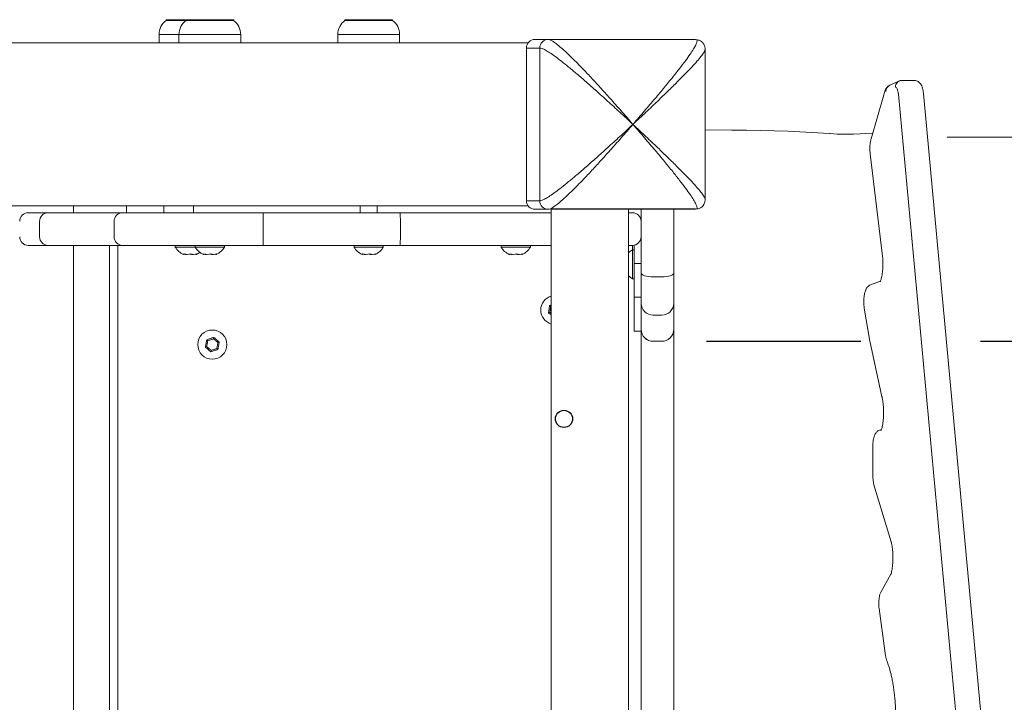
# Model space of a CAD drawing. Units: millimetres. Extents: x 1234.1 to 1323.9, y 10225.7 to 10324.5.
# Drawn here: x 1278.5 to 1284.3, y 10257.8 to 10261.8 of the extents above; entities that cross this region are included whole.
import ezdxf

# ---------------------------------------------------------------- set-up
doc = ezdxf.new("R2010")
doc.units = ezdxf.units.MM
doc.linetypes.add('ACAD_ISO02W100', pattern=[15, 12, -3])
doc.styles.add('ROMANS8', font='romans.shx')
doc.dimstyles.new('ISO-25', dxfattribs={"dimtxt": 3, "dimasz": 3, "dimexe": 1.25, "dimexo": 0.625, "dimtad": 1, "dimlfac": 0.1, "dimtxsty": 'ROMANS8', "dimcen": 0, "dimclrt": 256, "dimadec": 0, "dimazin": 0, "dimtfac": 1, "dimtmove": 0, "dimatfit": 3, "dimfxl": 1, "dimarcsym": 0})

# ---------------------------------------------------------------- blocks, each defined once
blk = doc.blocks.new('*D2')
at = {"color": 0, "lineweight": -2, "transparency": 16777216}
for p, q in [((1275.333, 10262.5741), (1275.333, 10279.6419)), ((1303.8912, 10262.3403), (1303.8912, 10279.6419)), ((1300.8912, 10278.3919), (1278.333, 10278.3919))]:
    blk.add_line(p, q, dxfattribs=at)
at = {"color": 0, "transparency": 16777216}
for points in [[(1278.333, 10278.8919), (1278.333, 10277.8919), (1275.333, 10278.3919)], [(1300.8912, 10278.8919), (1300.8912, 10277.8919), (1303.8912, 10278.3919)]]:
    blk.add_solid(points, dxfattribs=at)
at = {"layer": 'Defpoints', "color": 0, "transparency": 16777216}
for p in [(1275.333, 10278.3919), (1275.333, 10261.9491), (1303.8912, 10261.7153)]:
    blk.add_point(p, dxfattribs=at)
at = {"transparency": 16777216, "insert": (1289.6121, 10280.8026), "char_height": 3, "attachment_point": 5, "style": 'ROMANS8'}
blk.add_mtext('2,86', dxfattribs=at)

msp = doc.modelspace()

# ---------------------------------------------------------------- linework, layer by layer
at = {"color": 7, "linetype": 'Continuous', "lineweight": 15}
for p, q in [((1279.4016, 10261.762), (1279.4016, 10261.7566)), ((1279.4016, 10261.762), (1279.518, 10261.762)), ((1279.4021, 10261.757), (1279.5185, 10261.757)), ((1279.518, 10261.762), (1279.518, 10261.7566)), ((1279.518, 10261.762), (1279.796, 10261.762)), ((1279.5185, 10261.757), (1279.7955, 10261.757)), ((1279.796, 10261.7566), (1279.796, 10261.762)), ((1280.4441, 10261.762), (1280.4441, 10261.7566)), ((1280.4441, 10261.762), (1280.7221, 10261.762)), ((1280.4446, 10261.757), (1280.7216, 10261.757)), ((1280.7221, 10261.7566), (1280.7221, 10261.762)), ((1279.3606, 10261.6759), (1279.3606, 10261.627)), ((1279.477, 10261.6759), (1279.477, 10261.627)), ((1279.837, 10261.627), (1279.837, 10261.6759)), ((1280.4031, 10261.6759), (1280.4031, 10261.627)), ((1280.7631, 10261.627), (1280.7631, 10261.6759)), ((1281.5129, 10261.627), (1275.9376, 10261.627)), ((1281.6292, 10261.647), (1281.5515, 10261.647)), ((1281.6292, 10261.647), (1282.4888, 10261.647)), ((1282.4888, 10261.647), (1282.4945, 10261.6443)), ((1281.5809, 10261.597), (1281.5032, 10261.597)), ((1281.5032, 10260.707), (1281.5032, 10261.597)), ((1281.5809, 10260.707), (1281.5809, 10261.597)), ((1282.5449, 10260.7135), (1282.5449, 10261.5905)), ((1283.677, 10261.405), (1283.6209, 10261.3798)), ((1283.7622, 10261.4086), (1283.6946, 10261.4086)), ((1283.587, 10261.3246), (1283.512, 10261.067)), ((1284.105, 10256.6467), (1283.6713, 10261.3287)), ((1284.2511, 10256.6505), (1283.8173, 10261.3326)), ((1282.7008, 10261.1188), (1282.5449, 10261.1194)), ((1282.785, 10261.1183), (1282.7008, 10261.1188)), ((1283.0269, 10261.112), (1282.785, 10261.1183)), ((1283.2699, 10261.0984), (1283.0269, 10261.112)), ((1283.2699, 10261.0984), (1283.2745, 10261.0981)), ((1283.3145, 10261.0958), (1283.2745, 10261.0981)), ((1283.3145, 10261.0958), (1283.3541, 10261.0946)), ((1283.3711, 10261.0943), (1283.3541, 10261.0946)), ((1283.4092, 10261.0946), (1283.3711, 10261.0943)), ((1283.4092, 10261.0946), (1283.4479, 10261.096)), ((1283.4479, 10261.096), (1283.4813, 10261.0984)), ((1283.4813, 10261.0984), (1283.5219, 10261.1013)), ((1283.9556, 10261.0772), (1301.7652, 10261.1138)), ((1283.5069, 10260.9807), (1283.5792, 10260.3835)), ((1281.5809, 10260.707), (1281.5032, 10260.707)), ((1281.5129, 10260.677), (1275.8699, 10260.677)), ((1278.5984, 10260.637), (1278.7131, 10260.637)), ((1278.7131, 10260.637), (1279.147, 10260.637)), ((1278.8624, 10260.637), (1278.8624, 10260.677)), ((1279.147, 10260.637), (1279.9679, 10260.637)), ((1279.1713, 10260.677), (1279.1713, 10260.637)), ((1279.3886, 10260.677), (1279.3886, 10260.637)), ((1279.5617, 10260.637), (1279.5617, 10260.677)), ((1279.9679, 10260.637), (1280.7648, 10260.637)), ((1279.9679, 10260.637), (1279.9679, 10260.587)), ((1280.5331, 10260.677), (1280.5331, 10260.637)), ((1280.6331, 10260.637), (1280.6331, 10260.677)), ((1280.7648, 10260.637), (1281.6476, 10260.637)), ((1281.6292, 10260.657), (1281.5515, 10260.657)), ((1281.6476, 10260.657), (1281.6476, 10255.1453)), ((1282.0976, 10255.1453), (1282.0976, 10260.657)), ((1282.0976, 10260.637), (1282.1213, 10260.637)), ((1282.1713, 10260.587), (1282.1713, 10260.657)), ((1282.3613, 10260.657), (1282.3613, 10260.2853)), ((1282.4888, 10260.657), (1282.4945, 10260.6596)), ((1278.6648, 10260.497), (1278.6648, 10260.587)), ((1279.0987, 10260.497), (1279.0987, 10260.587)), ((1279.9679, 10260.497), (1279.9679, 10260.587)), ((1280.7679, 10260.497), (1280.7679, 10260.587)), ((1282.1713, 10260.497), (1282.1713, 10260.587)), ((1279.9679, 10260.497), (1279.9679, 10260.447)), ((1282.1713, 10260.2853), (1282.1713, 10260.497)), ((1278.7131, 10260.447), (1278.5984, 10260.447)), ((1279.147, 10260.447), (1278.7131, 10260.447)), ((1278.8624, 10255.2253), (1278.8624, 10260.447)), ((1279.0713, 10255.2253), (1279.0713, 10260.447)), ((1279.9679, 10260.447), (1279.147, 10260.447)), ((1279.4556, 10260.447), (1279.4556, 10260.437)), ((1279.572, 10260.437), (1279.4556, 10260.437)), ((1279.5051, 10260.3952), (1279.5068, 10260.3969)), ((1279.572, 10260.447), (1279.572, 10260.437)), ((1279.7356, 10260.437), (1279.572, 10260.437)), ((1279.5755, 10260.3957), (1279.576, 10260.3952)), ((1279.6216, 10260.3952), (1279.6233, 10260.3969)), ((1279.692, 10260.3957), (1279.6925, 10260.3952)), ((1279.742, 10260.437), (1279.7356, 10260.437)), ((1279.742, 10260.437), (1279.742, 10260.447)), ((1280.7648, 10260.447), (1279.9679, 10260.447)), ((1280.4981, 10260.447), (1280.4981, 10260.437)), ((1280.4981, 10260.437), (1280.6681, 10260.437)), ((1280.5476, 10260.3952), (1280.5493, 10260.3969)), ((1280.618, 10260.3957), (1280.6185, 10260.3952)), ((1280.6681, 10260.437), (1280.6681, 10260.447)), ((1281.6476, 10260.447), (1280.7648, 10260.447)), ((1281.3556, 10260.447), (1281.3556, 10260.437)), ((1281.5191, 10260.437), (1281.3556, 10260.437)), ((1281.4051, 10260.3952), (1281.4068, 10260.3969)), ((1281.4755, 10260.3957), (1281.476, 10260.3952)), ((1281.5256, 10260.437), (1281.5191, 10260.437)), ((1281.5256, 10260.437), (1281.5256, 10260.447)), ((1282.1213, 10260.447), (1282.0976, 10260.447)), ((1282.1313, 10260.4215), (1282.1213, 10260.4215)), ((1282.1213, 10260.258), (1282.1213, 10260.4215)), ((1282.1313, 10260.3407), (1282.1313, 10260.448)), ((1282.1713, 10260.3407), (1282.1313, 10260.3407)), ((1282.1313, 10260.3407), (1282.1313, 10260.1455)), ((1282.1713, 10260.1091), (1282.1713, 10260.2853)), ((1282.3613, 10260.2853), (1282.3613, 10260.1091)), ((1282.1213, 10260.2515), (1282.1213, 10260.258)), ((1282.1213, 10260.2515), (1282.1313, 10260.2515)), ((1282.2913, 10260.2633), (1282.2413, 10260.2633)), ((1283.5666, 10260.2386), (1283.5092, 10260.2172)), ((1282.1313, 10260.1455), (1282.1713, 10260.1455)), ((1282.1313, 10259.947), (1282.1313, 10260.1455)), ((1282.1713, 10259.9566), (1282.1713, 10260.1091)), ((1282.3613, 10260.1091), (1282.3613, 10259.9566)), ((1281.6316, 10260.0536), (1281.6393, 10260.0568)), ((1281.6372, 10260.0963), (1281.6439, 10260.0912)), ((1281.6476, 10260.0927), (1281.6439, 10260.0912)), ((1283.4726, 10260.0816), (1283.5042, 10259.8891)), ((1282.2913, 10260.0409), (1282.2413, 10260.0409)), ((1282.1713, 10259.947), (1282.1313, 10259.947)), ((1282.1713, 10259.9566), (1282.1713, 10259.9559)), ((1282.1713, 10259.2862), (1282.1713, 10259.9559)), ((1282.3613, 10259.9559), (1282.3613, 10259.9566)), ((1282.3613, 10259.9559), (1282.3613, 10259.075)), ((1279.6385, 10259.8965), (1279.645, 10259.891)), ((1279.6791, 10259.9109), (1279.6776, 10259.9026)), ((1279.704, 10259.8802), (1279.7119, 10259.883)), ((1282.2413, 10259.8885), (1282.2913, 10259.8885)), ((1282.2413, 10259.8881), (1282.2413, 10259.8885)), ((1282.2913, 10259.8881), (1282.2413, 10259.8881)), ((1282.2913, 10259.8881), (1282.2913, 10259.8885)), ((1283.5042, 10259.8891), (1283.5059, 10259.8802)), ((1283.5059, 10259.8802), (1283.5773, 10259.5556)), ((1279.6308, 10259.8541), (1279.6387, 10259.8569)), ((1279.6651, 10259.8345), (1279.6636, 10259.8262)), ((1279.6977, 10259.8461), (1279.7042, 10259.8407)), ((1282.1713, 10259.2862), (1282.1713, 10256.5972)), ((1283.5222, 10259.2735), (1283.5222, 10259.1072)), ((1282.3613, 10259.075), (1282.3613, 10256.5972)), ((1283.5289, 10259.0517), (1283.629, 10258.7196)), ((1283.6289, 10258.5339), (1283.5653, 10258.4181)), ((1283.5585, 10258.3312), (1283.5967, 10258.055))]:
    msp.add_line(p, q, dxfattribs=at)
at = {"color": 8, "linetype": 'Continuous', "lineweight": 15}
for p, q in [((1279.477, 10261.6759), (1279.3606, 10261.6759)), ((1279.837, 10261.6759), (1279.477, 10261.6759)), ((1280.7631, 10261.6759), (1280.4031, 10261.6759)), ((1279.1213, 10260.447), (1279.1213, 10255.2253)), ((1282.1213, 10260.4215), (1282.1213, 10260.447)), ((1283.5222, 10259.2735), (1283.5236, 10259.2735)), ((1283.5222, 10259.1072), (1283.5236, 10259.1072))]:
    msp.add_line(p, q, dxfattribs=at)
for p, q in [((1282.4888, 10260.657), (1281.6476, 10260.657)), ((1283.4533, 10259.8859), (1282.5519, 10259.8859)), ((1302.9449, 10259.8859), (1284.1502, 10259.8859))]:
    msp.add_line(p, q)
at = {"color": 7, "linetype": 'Continuous', "lineweight": 15, "flags": 128}
for points in [[(1283.6713, 10261.3287), (1283.6701, 10261.3377), (1283.6686, 10261.3459), (1283.6667, 10261.3531), (1283.6646, 10261.3591), (1283.6623, 10261.3637), (1283.6598, 10261.3668), (1283.6572, 10261.3684), (1283.6546, 10261.3684)], [(1279.5029, 10260.3945), (1279.5036, 10260.3944), (1279.5043, 10260.3946), (1279.505, 10260.3951), (1279.5057, 10260.3959), (1279.5064, 10260.397)], [(1279.5804, 10260.397), (1279.5797, 10260.3959), (1279.579, 10260.3951), (1279.5783, 10260.3946), (1279.5776, 10260.3944), (1279.5769, 10260.3946), (1279.5761, 10260.3951), (1279.576, 10260.3952)], [(1279.6194, 10260.3945), (1279.6201, 10260.3944), (1279.6208, 10260.3946), (1279.6215, 10260.3951), (1279.6222, 10260.3959), (1279.6229, 10260.397)], [(1279.6968, 10260.397), (1279.6961, 10260.3959), (1279.6954, 10260.3951), (1279.6947, 10260.3946), (1279.694, 10260.3944), (1279.6933, 10260.3946), (1279.6926, 10260.3951), (1279.6925, 10260.3952)], [(1280.5489, 10260.397), (1280.5482, 10260.3959), (1280.5475, 10260.3951), (1280.5468, 10260.3946), (1280.5461, 10260.3944), (1280.5455, 10260.3945)], [(1280.6185, 10260.3952), (1280.6187, 10260.3951), (1280.6194, 10260.3946), (1280.6201, 10260.3944), (1280.6208, 10260.3946), (1280.6215, 10260.3951), (1280.6222, 10260.3959), (1280.6229, 10260.397)], [(1281.4029, 10260.3945), (1281.4036, 10260.3944), (1281.4043, 10260.3946), (1281.405, 10260.3951), (1281.4057, 10260.3959), (1281.4064, 10260.397)], [(1281.4804, 10260.397), (1281.4797, 10260.3959), (1281.479, 10260.3951), (1281.4783, 10260.3946), (1281.4776, 10260.3944), (1281.4769, 10260.3946), (1281.4761, 10260.3951), (1281.476, 10260.3952)], [(1282.1713, 10260.2853), (1282.1727, 10260.281), (1282.1767, 10260.2769), (1282.1831, 10260.2731), (1282.1919, 10260.2698), (1282.2025, 10260.267), (1282.2146, 10260.265), (1282.2277, 10260.2637), (1282.2413, 10260.2633)], [(1282.3613, 10260.2853), (1282.36, 10260.281), (1282.356, 10260.2769), (1282.3495, 10260.2731), (1282.3408, 10260.2698), (1282.3302, 10260.267), (1282.3181, 10260.265), (1282.305, 10260.2637), (1282.2913, 10260.2633)], [(1281.6316, 10260.0536), (1281.6322, 10260.0589), (1281.6329, 10260.0642), (1281.6337, 10260.0696), (1281.6344, 10260.0749), (1281.6351, 10260.0803), (1281.6358, 10260.0857), (1281.6365, 10260.091), (1281.6372, 10260.0963)], [(1281.6476, 10260.0413), (1281.6443, 10260.0438), (1281.64, 10260.0471), (1281.6358, 10260.0504), (1281.6316, 10260.0536)], [(1281.6372, 10260.0963), (1281.6421, 10260.0983), (1281.647, 10260.1004), (1281.6476, 10260.1006)], [(1281.6439, 10260.0912), (1281.6433, 10260.0869), (1281.6427, 10260.0826), (1281.6422, 10260.0783), (1281.6416, 10260.074), (1281.641, 10260.0697), (1281.6405, 10260.0654), (1281.6399, 10260.0611), (1281.6393, 10260.0568)], [(1281.6393, 10260.0568), (1281.6428, 10260.0542), (1281.6462, 10260.0516), (1281.6476, 10260.0505)], [(1279.6308, 10259.8541), (1279.6317, 10259.8593), (1279.6327, 10259.8646), (1279.6337, 10259.8699), (1279.6347, 10259.8753), (1279.6356, 10259.8806), (1279.6366, 10259.886), (1279.6376, 10259.8912), (1279.6385, 10259.8965)], [(1279.6385, 10259.8965), (1279.6435, 10259.8983), (1279.6486, 10259.9001), (1279.6537, 10259.9019), (1279.6588, 10259.9037), (1279.6639, 10259.9055), (1279.669, 10259.9073), (1279.6741, 10259.9092), (1279.6791, 10259.9109)], [(1279.645, 10259.891), (1279.6442, 10259.8868), (1279.6434, 10259.8825), (1279.6426, 10259.8783), (1279.6418, 10259.874), (1279.6411, 10259.8697), (1279.6403, 10259.8654), (1279.6395, 10259.8612), (1279.6387, 10259.8569)], [(1279.6776, 10259.9026), (1279.6736, 10259.9012), (1279.6695, 10259.8997), (1279.6654, 10259.8983), (1279.6613, 10259.8968), (1279.6572, 10259.8954), (1279.6531, 10259.8939), (1279.649, 10259.8925), (1279.645, 10259.891)], [(1279.704, 10259.8802), (1279.7007, 10259.883), (1279.6974, 10259.8858), (1279.6941, 10259.8886), (1279.6908, 10259.8914), (1279.6875, 10259.8942), (1279.6842, 10259.8971), (1279.6809, 10259.8999), (1279.6776, 10259.9026)], [(1279.6791, 10259.9109), (1279.6832, 10259.9075), (1279.6873, 10259.904), (1279.6914, 10259.9005), (1279.6955, 10259.897), (1279.6997, 10259.8935), (1279.7038, 10259.89), (1279.7079, 10259.8865), (1279.7119, 10259.883)], [(1279.6977, 10259.8461), (1279.6985, 10259.8503), (1279.6993, 10259.8546), (1279.7001, 10259.8589), (1279.7009, 10259.8632), (1279.7016, 10259.8674), (1279.7024, 10259.8717), (1279.7032, 10259.876), (1279.704, 10259.8802)], [(1279.7119, 10259.883), (1279.711, 10259.8778), (1279.71, 10259.8725), (1279.709, 10259.8672), (1279.708, 10259.8618), (1279.7071, 10259.8565), (1279.7061, 10259.8512), (1279.7051, 10259.8459), (1279.7042, 10259.8407)], [(1279.6636, 10259.8262), (1279.6595, 10259.8296), (1279.6554, 10259.8331), (1279.6513, 10259.8366), (1279.6472, 10259.8402), (1279.643, 10259.8437), (1279.6389, 10259.8472), (1279.6348, 10259.8507), (1279.6308, 10259.8541)], [(1279.6387, 10259.8569), (1279.642, 10259.8542), (1279.6453, 10259.8514), (1279.6486, 10259.8485), (1279.6519, 10259.8457), (1279.6552, 10259.8429), (1279.6585, 10259.8401), (1279.6618, 10259.8373), (1279.6651, 10259.8345)], [(1279.7042, 10259.8407), (1279.6992, 10259.8389), (1279.6941, 10259.8371), (1279.689, 10259.8353), (1279.6839, 10259.8334), (1279.6788, 10259.8316), (1279.6737, 10259.8298), (1279.6686, 10259.828), (1279.6636, 10259.8262)], [(1279.6651, 10259.8345), (1279.6691, 10259.8359), (1279.6732, 10259.8374), (1279.6773, 10259.8388), (1279.6814, 10259.8403), (1279.6855, 10259.8418), (1279.6896, 10259.8432), (1279.6937, 10259.8447), (1279.6977, 10259.8461)]]:
    msp.add_lwpolyline(points, dxfattribs=at)
at = {"color": 8, "linetype": 'Continuous', "lineweight": 15, "flags": 128}
msp.add_lwpolyline([(1283.5773, 10259.5556), (1283.5769, 10259.5591), (1283.5777, 10259.5642)], dxfattribs=at)
at = {"color": 7, "linetype": 'Continuous', "lineweight": 15}
msp.add_circle((1279.6713, 10259.8686), 0.085, dxfattribs=at)
at = {"color": 7, "linetype": 'Continuous'}
msp.add_circle((1281.7217, 10259.4356), 0.05, dxfattribs=at)
at = {"linetype": 'ACAD_ISO02W100', "ltscale": 0.2}
msp.add_arc((1282.1237, 10261.152), 15, 359.8176, 90.81932, dxfattribs=at)
at = {"color": 7, "linetype": 'Continuous', "lineweight": 15}
for centre, radius, start, end in [((1279.4606, 10261.6759), 0.1, 125.80299, 180), ((1279.577, 10261.6759), 0.1, 125.80299, 180), ((1279.737, 10261.6759), 0.1, 0, 54.19701), ((1280.5031, 10261.6759), 0.1, 125.80299, 180), ((1280.6631, 10261.6759), 0.1, 0, 54.19701), ((1281.5524, 10261.5978), 0.0492, 91.00971, 180.97599), ((1281.63, 10261.5978), 0.0492, 91.00971, 180.97599), ((1281.5524, 10260.7061), 0.0492, 179.02362, 268.99068), ((1281.63, 10260.7061), 0.0492, 179.02362, 268.99068), ((1278.5984, 10260.587), 0.05, 90, 180), ((1278.714, 10260.5878), 0.0492, 91.01486, 180.98215), ((1279.1479, 10260.5878), 0.0492, 91.01486, 180.98215), ((1282.1213, 10260.587), 0.05, 0, 90), ((1278.5984, 10260.497), 0.05, 180, 270), ((1278.714, 10260.4961), 0.0492, 179.01893, 268.98406), ((1279.1479, 10260.4961), 0.0492, 179.01893, 268.98406), ((1282.1213, 10260.497), 0.05, 270, 0), ((1279.5406, 10260.4842), 0.0972, 209.06891, 247.23974), ((1279.5179, 10260.4513), 0.0569, 257.59812, 273.91471), ((1279.5263, 10260.4713), 0.0769, 255.00037, 284.99963), ((1279.5549, 10260.4712), 0.0768, 259.27519, 273.37505), ((1279.5633, 10260.4515), 0.0571, 252.59304, 287.40696), ((1279.657, 10260.4842), 0.0973, 209.06891, 247.23974), ((1279.5406, 10260.4842), 0.0973, 292.76026, 306.78473), ((1279.6343, 10260.4513), 0.0569, 257.59812, 273.91471), ((1279.6428, 10260.4713), 0.0769, 255.00037, 284.99963), ((1279.6713, 10260.4712), 0.0768, 259.27519, 273.37505), ((1279.6797, 10260.4515), 0.0571, 252.59304, 287.40696), ((1279.657, 10260.4842), 0.0973, 292.76026, 330.93109), ((1280.5831, 10260.4842), 0.0973, 209.06891, 247.23974), ((1280.5604, 10260.4513), 0.0569, 257.60019, 273.91327), ((1280.5688, 10260.4713), 0.0769, 255.00037, 284.99963), ((1280.5974, 10260.4712), 0.0768, 259.27398, 273.37625), ((1280.6058, 10260.4515), 0.0571, 252.5927, 287.4073), ((1280.5831, 10260.4842), 0.0972, 292.76026, 330.93109), ((1281.4406, 10260.4842), 0.0973, 209.06891, 247.23974), ((1281.4179, 10260.4513), 0.0569, 257.60019, 273.91327), ((1281.4263, 10260.4713), 0.0769, 255.00037, 284.99963), ((1281.4549, 10260.4712), 0.0768, 259.27551, 273.3752), ((1281.4633, 10260.4515), 0.0571, 252.5927, 287.4073), ((1281.4406, 10260.4842), 0.0973, 292.76026, 330.93109), ((1282.1686, 10260.3365), 0.0973, 119.06891, 136.87858), ((1282.1686, 10260.3365), 0.0973, 223.12142, 240.93109), ((1281.6713, 10260.0701), 0.085, 106.21347, 253.78653), ((1282.2404, 10260.11), 0.0691, 180.77161, 270.75091), ((1282.2923, 10260.11), 0.0691, 269.24755, 359.22993), ((1282.2404, 10259.9575), 0.0691, 180.77161, 270.75091), ((1282.2403, 10259.957), 0.0689, 180.924, 270.89476), ((1282.2923, 10259.9575), 0.0691, 269.24755, 359.22993), ((1282.2924, 10259.957), 0.0689, 269.10369, 359.07755)]:
    msp.add_arc(centre, radius, start, end, dxfattribs=at)
at = {"color": 8, "linetype": 'Continuous', "lineweight": 15}
msp.add_arc((1283.637, 10261.3449), 0.0384, 114.7733, 182.44875, dxfattribs=at)
at = {"color": 7, "linetype": 'Continuous', "lineweight": 15}
for points, knots in [([(1281.6292, 10261.647), (1281.6332, 10261.6463), (1281.6411, 10261.6451), (1281.6604, 10261.6341), (1281.6846, 10261.6163), (1281.7138, 10261.5915), (1281.7479, 10261.56), (1281.7869, 10261.5218), (1281.8308, 10261.4768), (1281.8798, 10261.425), (1281.9337, 10261.3664), (1281.9927, 10261.301), (1282.0568, 10261.2288), (1282.1007, 10261.1783), (1282.1237, 10261.152)], [0, 0, 0, 0, 0.051974, 0.102407, 0.154482, 0.211108, 0.274568, 0.346495, 0.42802, 0.519916, 0.622725, 0.736833, 0.862522, 1, 1, 1, 1]), ([(1282.5449, 10261.5905), (1282.5442, 10261.5971), (1282.5429, 10261.6107), (1282.5333, 10261.6261), (1282.5228, 10261.6355), (1282.5112, 10261.6425), (1282.5014, 10261.644), (1282.495, 10261.645)], [0, 0, 0, 0, 0.251581, 0.512535, 0.642055, 0.767674, 1, 1, 1, 1]), ([(1281.5809, 10261.597), (1281.585, 10261.5964), (1281.593, 10261.5953), (1281.6134, 10261.5854), (1281.6393, 10261.5694), (1281.671, 10261.5471), (1281.7081, 10261.5188), (1281.7508, 10261.4844), (1281.7991, 10261.444), (1281.8531, 10261.3974), (1281.9128, 10261.3448), (1281.9782, 10261.286), (1282.0493, 10261.221), (1282.0982, 10261.1757), (1282.1237, 10261.152)], [0, 0, 0, 0, 0.051976, 0.102409, 0.154486, 0.211111, 0.27457, 0.346496, 0.428021, 0.519917, 0.622726, 0.736834, 0.862522, 1, 1, 1, 1]), ([(1283.6209, 10261.3798), (1283.6175, 10261.3779), (1283.6111, 10261.3745), (1283.6039, 10261.3672), (1283.5983, 10261.3594), (1283.5936, 10261.3498), (1283.5897, 10261.3383), (1283.5874, 10261.328), (1283.5864, 10261.3218), (1283.5862, 10261.3206)], [0, 0, 0, 0, 0.15052, 0.277092, 0.411032, 0.562001, 0.75035, 0.953859, 1, 1, 1, 1]), ([(1283.6794, 10261.4059), (1283.6756, 10261.4041), (1283.6678, 10261.4003), (1283.6593, 10261.3899), (1283.6552, 10261.379), (1283.6546, 10261.3716), (1283.6546, 10261.3686), (1283.6546, 10261.3684)], [0, 0, 0, 0, 0.272263, 0.545994, 0.819747, 0.986365, 1, 1, 1, 1]), ([(1283.6946, 10261.4084), (1283.6941, 10261.4085), (1283.6898, 10261.409), (1283.6845, 10261.4077), (1283.6801, 10261.4062), (1283.6792, 10261.4058)], [0, 0, 0, 0, 0.099144, 0.817275, 1, 1, 1, 1]), ([(1283.8174, 10261.3317), (1283.8171, 10261.3344), (1283.8162, 10261.3426), (1283.8139, 10261.3556), (1283.81, 10261.3695), (1283.8051, 10261.3811), (1283.7989, 10261.3906), (1283.7915, 10261.3982), (1283.7824, 10261.4042), (1283.7724, 10261.408), (1283.7655, 10261.4083), (1283.7622, 10261.4084)], [0, 0, 0, 0, 0.0729672, 0.2169858, 0.3710371, 0.5124837, 0.6167787, 0.7168138, 0.8154792, 0.9143464, 1, 1, 1, 1]), ([(1281.5809, 10260.707), (1281.585, 10260.7075), (1281.593, 10260.7086), (1281.6134, 10260.7185), (1281.6393, 10260.7345), (1281.671, 10260.7568), (1281.7081, 10260.7852), (1281.7508, 10260.8195), (1281.7991, 10260.86), (1281.8531, 10260.9065), (1281.9128, 10260.9592), (1281.9782, 10261.018), (1282.0493, 10261.0829), (1282.0982, 10261.1283), (1282.1237, 10261.152)], [0, 0, 0, 0, 0.0519757, 0.1024088, 0.1544858, 0.2111112, 0.2745694, 0.3464961, 0.4280209, 0.5199171, 0.6227257, 0.7368337, 0.8625217, 1, 1, 1, 1]), ([(1281.6292, 10260.657), (1281.6332, 10260.6576), (1281.6411, 10260.6588), (1281.6604, 10260.6698), (1281.6846, 10260.6876), (1281.7138, 10260.7124), (1281.7479, 10260.7439), (1281.7869, 10260.7822), (1281.8308, 10260.8272), (1281.8798, 10260.8789), (1281.9337, 10260.9375), (1281.9927, 10261.0029), (1282.0568, 10261.0752), (1282.1007, 10261.1256), (1282.1237, 10261.152)], [0, 0, 0, 0, 0.051974, 0.102407, 0.154482, 0.211108, 0.274568, 0.346495, 0.42802, 0.519916, 0.622725, 0.736832, 0.862522, 1, 1, 1, 1]), ([(1283.512, 10261.067), (1283.5113, 10261.0646), (1283.5094, 10261.0578), (1283.5072, 10261.0453), (1283.5056, 10261.0295), (1283.505, 10261.013), (1283.5053, 10260.9965), (1283.5064, 10260.9861), (1283.5069, 10260.9807)], [0, 0, 0, 0, 0.098535, 0.278119, 0.463841, 0.641421, 0.816728, 1, 1, 1, 1]), ([(1282.495, 10260.6589), (1282.5014, 10260.6599), (1282.5112, 10260.6614), (1282.5228, 10260.6684), (1282.5333, 10260.6778), (1282.5429, 10260.6933), (1282.5442, 10260.7068), (1282.5449, 10260.7135)], [0, 0, 0, 0, 0.232324, 0.357946, 0.487466, 0.748419, 1, 1, 1, 1]), ([(1280.7648, 10260.637), (1280.7648, 10260.637), (1280.765, 10260.637), (1280.7656, 10260.6359), (1280.7665, 10260.6301), (1280.7673, 10260.6188), (1280.7678, 10260.6038), (1280.7679, 10260.5926), (1280.7679, 10260.587)], [0, 0, 0, 0, 0.005112, 0.142563, 0.357312, 0.57166, 0.785825, 1, 1, 1, 1]), ([(1280.7648, 10260.447), (1280.7648, 10260.447), (1280.765, 10260.447), (1280.7656, 10260.4481), (1280.7665, 10260.4538), (1280.7673, 10260.4652), (1280.7678, 10260.4801), (1280.7679, 10260.4914), (1280.7679, 10260.497)], [0, 0, 0, 0, 0.005112, 0.142564, 0.35731, 0.571658, 0.785824, 1, 1, 1, 1]), ([(1283.5791, 10260.3856), (1283.5793, 10260.3824), (1283.5801, 10260.3731), (1283.5809, 10260.357), (1283.581, 10260.3375), (1283.5805, 10260.3181), (1283.5791, 10260.2994), (1283.5771, 10260.282), (1283.5746, 10260.2666), (1283.5717, 10260.2535), (1283.5687, 10260.2439), (1283.5663, 10260.2378), (1283.5647, 10260.2348), (1283.5647, 10260.2347), (1283.5647, 10260.2347)], [0, 0, 0, 0, 0.051112, 0.148218, 0.24588, 0.343783, 0.441367, 0.538115, 0.633396, 0.726371, 0.815865, 0.890057, 0.957393, 1, 1, 1, 1]), ([(1283.5084, 10260.2169), (1283.5049, 10260.2151), (1283.4985, 10260.2119), (1283.491, 10260.2048), (1283.4852, 10260.1971), (1283.4804, 10260.1879), (1283.4762, 10260.1762), (1283.473, 10260.1622), (1283.4708, 10260.1464), (1283.4697, 10260.1305), (1283.4696, 10260.1142), (1283.4704, 10260.0983), (1283.4717, 10260.0876), (1283.4725, 10260.0823), (1283.4726, 10260.0816)], [0, 0, 0, 0, 0.076983, 0.141794, 0.209629, 0.285092, 0.377878, 0.494992, 0.592217, 0.693414, 0.792004, 0.890463, 0.986668, 1, 1, 1, 1]), ([(1283.5773, 10259.5556), (1283.5778, 10259.5531), (1283.5793, 10259.5462), (1283.5813, 10259.5331), (1283.5833, 10259.5161), (1283.5845, 10259.4976), (1283.5851, 10259.4783), (1283.5849, 10259.4588), (1283.584, 10259.4397), (1283.5823, 10259.4215), (1283.58, 10259.405), (1283.5773, 10259.3906), (1283.5744, 10259.3794), (1283.5716, 10259.3714), (1283.5697, 10259.3669), (1283.5684, 10259.3649), (1283.5687, 10259.3653), (1283.5687, 10259.3653)], [0, 0, 0, 0, 0.0407812, 0.1155109, 0.1919273, 0.2698145, 0.3485591, 0.4277052, 0.5068438, 0.5855175, 0.6632866, 0.7395819, 0.813591, 0.8766274, 0.9343494, 0.9866587, 1, 1, 1, 1]), ([(1283.572, 10259.3727), (1283.5701, 10259.3725), (1283.5646, 10259.372), (1283.5564, 10259.3683), (1283.5481, 10259.3626), (1283.5414, 10259.3556), (1283.536, 10259.3474), (1283.5314, 10259.3374), (1283.5277, 10259.3254), (1283.5248, 10259.3109), (1283.5229, 10259.2951), (1283.5223, 10259.2823), (1283.5222, 10259.2751), (1283.5222, 10259.2735)], [0, 0, 0, 0, 0.045064, 0.128998, 0.208672, 0.288071, 0.372089, 0.468753, 0.591387, 0.714928, 0.842326, 0.963015, 1, 1, 1, 1]), ([(1283.5222, 10259.1072), (1283.5223, 10259.1044), (1283.5223, 10259.0962), (1283.5232, 10259.0827), (1283.5252, 10259.0674), (1283.5273, 10259.0572), (1283.5288, 10259.0521), (1283.529, 10259.0515)], [0, 0, 0, 0, 0.13966, 0.406323, 0.678184, 0.962009, 1, 1, 1, 1]), ([(1283.6287, 10258.7207), (1283.6292, 10258.7187), (1283.6307, 10258.7133), (1283.6331, 10258.7023), (1283.6356, 10258.6873), (1283.6375, 10258.6704), (1283.6388, 10258.652), (1283.6394, 10258.6328), (1283.6393, 10258.6132), (1283.6384, 10258.5941), (1283.6367, 10258.5758), (1283.6345, 10258.5592), (1283.6318, 10258.5447), (1283.6294, 10258.5353), (1283.628, 10258.531), (1283.6276, 10258.5299)], [0, 0, 0, 0, 0.044448, 0.122945, 0.204299, 0.288255, 0.373859, 0.460435, 0.547475, 0.634533, 0.721103, 0.806708, 0.890713, 0.972273, 1, 1, 1, 1]), ([(1283.563, 10258.4122), (1283.5627, 10258.4109), (1283.5611, 10258.4051), (1283.5592, 10258.3938), (1283.5575, 10258.378), (1283.5569, 10258.3616), (1283.5572, 10258.3453), (1283.5582, 10258.3351), (1283.5587, 10258.33)], [0, 0, 0, 0, 0.056236, 0.246136, 0.442489, 0.630055, 0.815139, 1, 1, 1, 1]), ([(1283.5967, 10258.055), (1283.5971, 10258.0524), (1283.5983, 10258.0445), (1283.6008, 10258.0332), (1283.6039, 10258.0252), (1283.6052, 10258.0216)], [0, 0, 0, 0, 0.212888, 0.646833, 1, 1, 1, 1]), ([(1283.6052, 10258.0216), (1283.6065, 10258.0185), (1283.61, 10258.01), (1283.6158, 10257.9938), (1283.6224, 10257.9723), (1283.6286, 10257.948), (1283.6344, 10257.9214), (1283.6398, 10257.8925), (1283.6445, 10257.8617), (1283.6486, 10257.8293), (1283.6512, 10257.8031), (1283.6525, 10257.7879), (1283.6528, 10257.7842)], [0, 0, 0, 0, 0.0602, 0.16871, 0.278783, 0.390519, 0.503526, 0.617482, 0.732165, 0.847387, 0.963016, 1, 1, 1, 1]), ([(1283.6528, 10257.7842), (1283.653, 10257.7809), (1283.6537, 10257.7715), (1283.6543, 10257.7552), (1283.6543, 10257.7357), (1283.6535, 10257.7164), (1283.652, 10257.698), (1283.6498, 10257.6811), (1283.6472, 10257.6662), (1283.6443, 10257.6543), (1283.642, 10257.647), (1283.6408, 10257.644), (1283.6404, 10257.6431)], [0, 0, 0, 0, 0.061021, 0.177105, 0.293729, 0.4105, 0.526712, 0.641752, 0.754825, 0.864819, 0.95949, 1, 1, 1, 1])]:
    msp.add_open_spline(points, degree=3, knots=knots, dxfattribs=at)
at = {"color": 8, "linetype": 'Continuous', "lineweight": 15}
for points, knots in [([(1282.4945, 10261.6443), (1282.4951, 10261.6441), (1282.4983, 10261.643), (1282.4975, 10261.6338), (1282.4911, 10261.6164), (1282.4772, 10261.5915), (1282.4566, 10261.56), (1282.4291, 10261.5218), (1282.395, 10261.4768), (1282.354, 10261.425), (1282.3062, 10261.3664), (1282.2516, 10261.301), (1282.1902, 10261.2288), (1282.1465, 10261.1783), (1282.1237, 10261.152)], [0, 0, 0, 0, 0.012598, 0.065127, 0.119368, 0.178344, 0.244438, 0.319354, 0.404264, 0.499977, 0.607056, 0.725902, 0.85681, 1, 1, 1, 1]), ([(1282.1237, 10261.152), (1282.1491, 10261.1757), (1282.1977, 10261.221), (1282.2661, 10261.286), (1282.3271, 10261.3448), (1282.3806, 10261.3974), (1282.4266, 10261.444), (1282.4652, 10261.4844), (1282.4963, 10261.5188), (1282.5202, 10261.5472), (1282.5361, 10261.5692), (1282.5443, 10261.5837), (1282.544, 10261.5881), (1282.5439, 10261.5896)], [0, 0, 0, 0, 0.148628, 0.284509, 0.407871, 0.519017, 0.618365, 0.706501, 0.784263, 0.852867, 0.914084, 0.970384, 1, 1, 1, 1]), ([(1282.4945, 10260.6596), (1282.4951, 10260.6598), (1282.4983, 10260.661), (1282.4975, 10260.6701), (1282.4911, 10260.6875), (1282.4772, 10260.7124), (1282.4566, 10260.7439), (1282.4291, 10260.7822), (1282.395, 10260.8272), (1282.354, 10260.8789), (1282.3062, 10260.9375), (1282.2516, 10261.0029), (1282.1902, 10261.0752), (1282.1465, 10261.1256), (1282.1237, 10261.152)], [0, 0, 0, 0, 0.0125981, 0.0651263, 0.1193682, 0.1783441, 0.2444385, 0.3193538, 0.4042642, 0.4999762, 0.6070557, 0.7259018, 0.8568104, 1, 1, 1, 1]), ([(1282.5439, 10260.7143), (1282.544, 10260.7158), (1282.5443, 10260.7202), (1282.5361, 10260.7347), (1282.5202, 10260.7567), (1282.4963, 10260.7852), (1282.4652, 10260.8195), (1282.4266, 10260.86), (1282.3806, 10260.9065), (1282.3271, 10260.9592), (1282.2661, 10261.018), (1282.1977, 10261.0829), (1282.1491, 10261.1283), (1282.1237, 10261.152)], [0, 0, 0, 0, 0.029615, 0.085916, 0.147133, 0.215737, 0.293499, 0.381634, 0.480983, 0.592129, 0.715491, 0.851372, 1, 1, 1, 1])]:
    msp.add_open_spline(points, degree=3, knots=knots, dxfattribs=at)

# ---------------------------------------------------------------- dimensions: what is measured, and where the dimension line sits
dim = msp.add_linear_dim(base=(1275.333, 10278.3919), p1=(1303.8912, 10261.7153), p2=(1275.333, 10261.9491), dimstyle='ISO-25')
dim.commit()
dim.dimension.update_dxf_attribs({"geometry": '*D2', "text_midpoint": (1289.6121, 10278.3919), "dimtype": 128})

doc.saveas('drawing.dxf')
